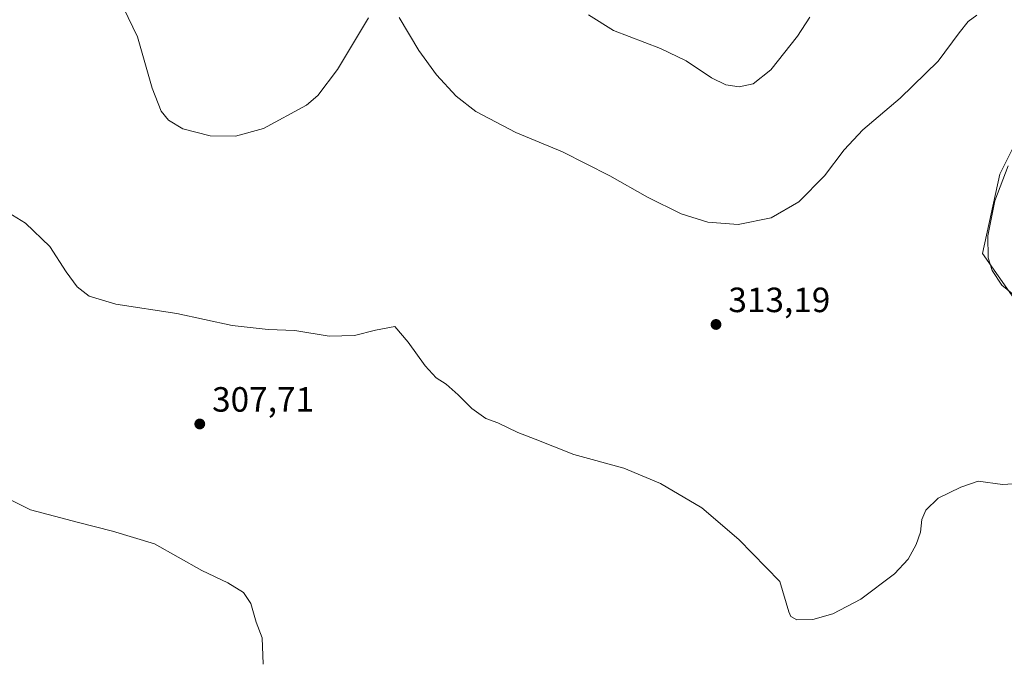
# Model space of a CAD drawing. Units: metres. Extents: x 625829 to 629319, y 4655531 to 4657906.
# Drawn here: x 626596 to 626877, y 4655714 to 4655897 of the extents above; entities that cross this region are included whole.
import ezdxf

# ---------------------------------------------------------------- set-up
doc = ezdxf.new("R2010")
doc.units = ezdxf.units.M
doc.header["$MEASUREMENT"] = 0
for name, color, linetype, lineweight in [('Comarca CxS', 21, 'Continuous', 0), ('Comunidad Autónoma CxS', 142, 'Continuous', 0), ('Cultivos herbáceos CxS', 92, 'Continuous', 0), ('Cultivos leñosos CxS', 92, 'Continuous', 0), ('Curva de nivel normal', 30, 'Continuous', 0), ('Espacio natural protegido CxS', 121, 'Continuous', 0), ('Matorral CxS', 135, 'Continuous', 0), ('Municipio CxS', 4, 'Continuous', 0), ('Provincia CxS', 1, 'Continuous', 0), ('Punto de cota en terreno', 7, 'Continuous', 0), ('Rótulo de punto de cota en terreno', 7, 'Continuous', 0)]:
    doc.layers.add(name, color=color, linetype=linetype, lineweight=lineweight)
doc.styles.add('Style-Arial', font='txt')

# ---------------------------------------------------------------- blocks, each defined once
blk = doc.blocks.new('*U14')
at = {"layer": 'Cultivos herbáceos CxS', "color": 92, "linetype": 'Continuous', "lineweight": 0}
blk.add_polyline3d([(626886.8125, 4655874.4899, 315.1797), (626876.1695, 4655853.1935, 314.3886), (626871.1867, 4655830.5315, 313.7701), (626880.1131, 4655817.6989, 314.9037)], dxfattribs=at)
blk = doc.blocks.new('5PATER')
at = {"layer": 'Cultivos leñosos CxS', "linetype": 'Continuous', "lineweight": 0}
h = blk.add_hatch(color=51, dxfattribs=at)
edge = h.paths.add_edge_path()
edge.add_ellipse((0, 0), major_axis=(-0.11, -0.111), ratio=0.999422, start_angle=0, end_angle=360)

msp = doc.modelspace()

# ---------------------------------------------------------------- linework, layer by layer
at = {"layer": 'Comarca CxS', "color": 21, "linetype": 'Continuous', "lineweight": 0}
msp.add_3dface([(629318.67, 4655592.64), (625870, 4655530.59), (625828.87, 4657843.67), (629276.39, 4657905.73)], dxfattribs=at)
at = {"layer": 'Comunidad Autónoma CxS', "color": 142, "linetype": 'Continuous', "lineweight": 0}
msp.add_3dface([(629318.67, 4655592.64), (625870, 4655530.59), (625828.87, 4657843.67), (629276.39, 4657905.73)], dxfattribs=at)
at = {"layer": 'Cultivos herbáceos CxS', "color": 92, "linetype": 'Continuous', "lineweight": 0}
msp.add_polyline3d([(626886.8125, 4655874.4899, 315.1797), (626876.1695, 4655853.1935, 314.3886), (626871.1867, 4655830.5315, 313.7701), (626880.1131, 4655817.6989, 314.9037)], dxfattribs=at)
at = {"layer": 'Curva de nivel normal', "color": 30, "linetype": 'Continuous', "lineweight": 0, "flags": 128}
for points, elevation in [([(626695.59, 4655897.8601), (626686.78, 4655883.0501), (626681.15, 4655875.6701), (626677.86, 4655872.8901), (626665.59, 4655866.2501), (626657.57, 4655864.0601), (626650.33, 4655864.1401), (626642.56, 4655866.1201), (626638.41, 4655868.6101), (626636.37, 4655871.1501), (626633.8, 4655877.7301), (626629.61, 4655892.4301), (626625.61, 4655900.7401)], 315), ([(626869.59, 4655898.6101), (626867.08, 4655896.7501), (626864.5, 4655893.5601), (626858.54, 4655885.4201), (626847.62, 4655874.8401), (626837, 4655865.8801), (626831.6, 4655860.1001), (626826.03, 4655852.7201), (626818.66, 4655845.3001), (626810.71, 4655840.6501), (626801.35, 4655838.7701), (626792.61, 4655839.4701), (626785.01, 4655841.8601), (626775.37, 4655846.5701), (626764.62, 4655852.7001), (626751.13, 4655859.5201), (626737.71, 4655865.0401), (626726.3, 4655871.1001), (626720.68, 4655875.4101), (626715.05, 4655881.5401), (626709.98, 4655888.5201), (626704.43, 4655897.9501)], 315), ([(626821.81, 4655898.0001), (626818.29, 4655892.6001), (626810.62, 4655882.9501), (626805.63, 4655879.0001), (626801.63, 4655878.1601), (626797.82, 4655878.6901), (626793.74, 4655880.7301), (626786.44, 4655885.5501), (626779.12, 4655889.0701), (626765.64, 4655894.1801), (626758.53, 4655898.7101)], 320), ([(626881.72, 4655817.3501), (626876.7, 4655821.4101), (626873.91, 4655825.6601), (626872.83, 4655829.2701), (626872.72, 4655835.5001), (626874.71, 4655845.5101), (626878.51, 4655855.5101)], 315), ([(626887.82, 4655765.1701), (626876.94, 4655764.4301), (626869.94, 4655765.4301), (626864.96, 4655763.6801), (626858.5, 4655760.5801), (626854.94, 4655757.1001), (626853.86, 4655754.4901), (626853.45, 4655750.9001), (626852.22, 4655747.3001), (626849.9, 4655743.1001), (626845.99, 4655738.9501), (626836.35, 4655731.6901), (626828.37, 4655727.4901), (626822.66, 4655725.9201), (626818.12, 4655725.8001), (626816.37, 4655726.7501), (626815.85, 4655728.0501), (626813.27, 4655736.7401), (626801.48, 4655748.7401), (626790.96, 4655757.7701), (626779.13, 4655764.7401), (626768.66, 4655769.1101), (626754.36, 4655773.0601), (626743.24, 4655777.4301), (626738.36, 4655779.3201), (626732.57, 4655782.0601), (626729.2, 4655783.2901), (626725.14, 4655786.2301), (626721.25, 4655790.1301), (626717.8, 4655793.1301), (626715.02, 4655794.9701), (626711.85, 4655798.3801), (626707.01, 4655805.1301), (626703.12, 4655809.6001), (626697.64, 4655808.5601), (626691.58, 4655807.0701), (626684.4, 4655806.8801), (626674.59, 4655808.4601), (626666.98, 4655808.7701), (626656.65, 4655809.8701), (626640.85, 4655813.3301), (626623.4, 4655815.9701), (626615.72, 4655818.3401), (626612.34, 4655820.9701), (626609.23, 4655825.2901), (626604.56, 4655832.4701), (626597.56, 4655839.1501), (626589.99, 4655843.7201)], 310), ([(626665.51, 4655713.0901), (626665.18, 4655720.6701), (626663.47, 4655725.1301), (626661.94, 4655730.4201), (626659.9, 4655733.6201), (626655.45, 4655736.3601), (626648, 4655739.9401), (626634.4, 4655747.5201), (626622.45, 4655751.1201), (626612.74, 4655753.6001), (626598.99, 4655757.2601), (626589.93, 4655761.7201)], 305)]:
    msp.add_lwpolyline(points, dxfattribs=dict(at, elevation=elevation))
at = {"layer": 'Espacio natural protegido CxS', "color": 121, "linetype": 'Continuous', "lineweight": 0}
msp.add_3dface([(629318.67, 4655592.64), (625870, 4655530.59), (625828.87, 4657843.67), (629276.39, 4657905.73)], dxfattribs=at)
at = {"layer": 'Matorral CxS', "color": 135, "linetype": 'Continuous', "lineweight": 0}
for points in [[(626880.1131, 4655817.6989, 314.9037), (626871.1867, 4655830.5315, 313.7701), (626876.1695, 4655853.1935, 314.3886), (626886.8125, 4655874.4899, 315.1797)], [(626886.8125, 4655874.4899, 315.1797), (626876.1695, 4655853.1935, 314.3886), (626871.1867, 4655830.5315, 313.7701), (626880.1131, 4655817.6989, 314.9037)]]:
    msp.add_polyline3d(points, dxfattribs=at)
at = {"layer": 'Municipio CxS', "color": 4, "linetype": 'Continuous', "lineweight": 0}
msp.add_3dface([(629318.67, 4655592.64), (625870, 4655530.59), (625828.87, 4657843.67), (629276.39, 4657905.73)], dxfattribs=at)
at = {"layer": 'Provincia CxS', "color": 1, "linetype": 'Continuous', "lineweight": 0}
msp.add_3dface([(629318.67, 4655592.64), (625870, 4655530.59), (625828.87, 4657843.67), (629276.39, 4657905.73)], dxfattribs=at)

# ---------------------------------------------------------------- block references
at = {"layer": 'Cultivos herbáceos CxS', "color": 92, "linetype": 'Continuous', "lineweight": 0}
msp.add_blockref('*U14', (0, 0), dxfattribs=at)
at = {"layer": 'Punto de cota en terreno', "color": 7, "linetype": 'Continuous', "lineweight": 0, "xscale": 10, "yscale": 10, "zscale": 10}
for p in [(626794.99, 4655810.21, 313.19), (626647.38, 4655781.77, 307.71)]:
    msp.add_blockref('5PATER', p, dxfattribs=at)

# ---------------------------------------------------------------- texts
at = {"layer": 'Rótulo de punto de cota en terreno', "color": 7, "linetype": 'Continuous', "lineweight": 0, "style": 'Style-Arial'}
for s, p in [('313,19', (626798.5178, 4655813.7378)), ('307,71', (626650.9078, 4655785.2978))]:
    msp.add_text(s, height=7, dxfattribs=at).set_placement(p)

doc.saveas('drawing.dxf')
